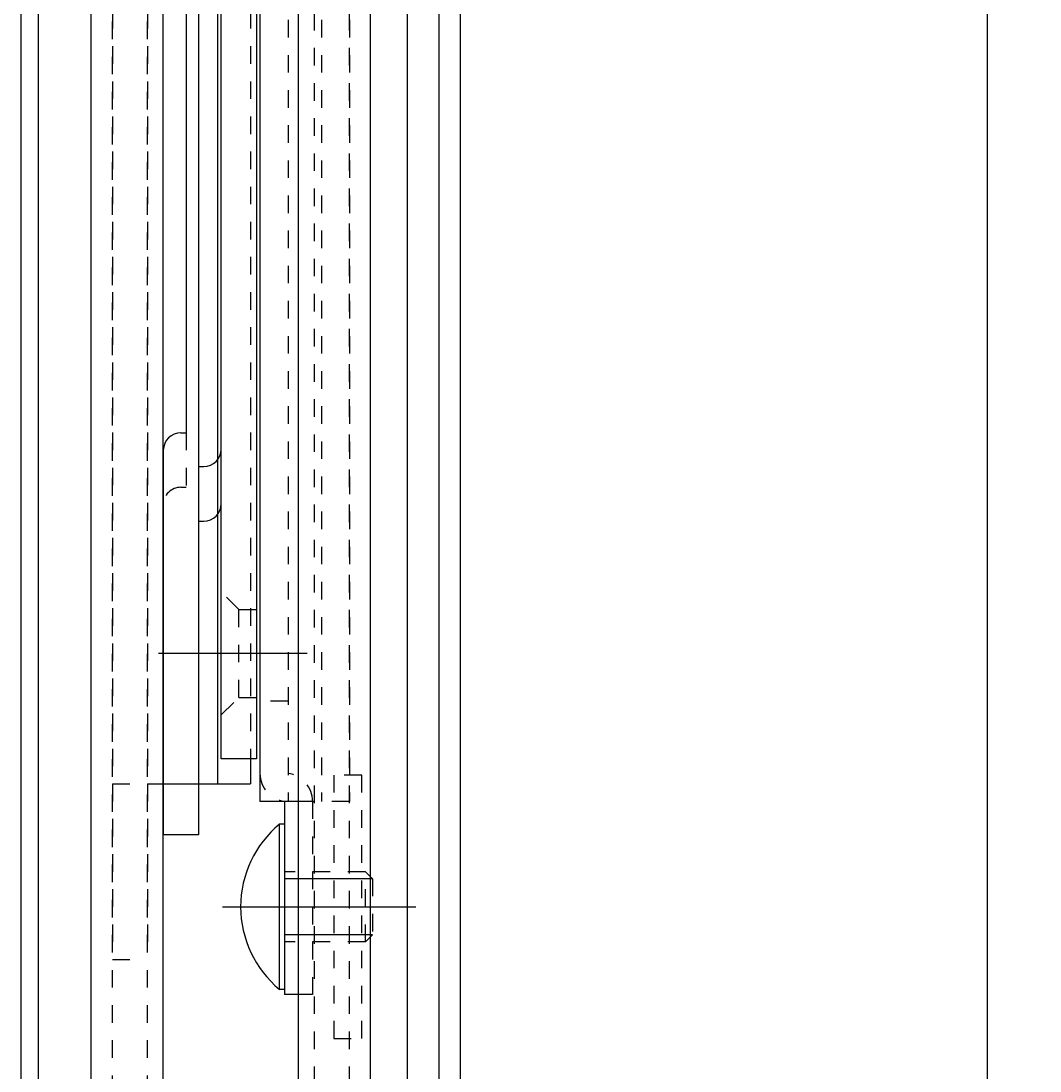
# Model space of a CAD drawing. Extents: x -255 to 948, y -290 to 550.
# Drawn here: x 236 to 294, y 337 to 397 of the extents above; entities that cross this region are included whole.
import ezdxf

# ---------------------------------------------------------------- set-up
doc = ezdxf.new("R2010")
doc.units = 0
doc.linetypes.add('BORDER', pattern=[22, 20, -1, 0, -1])
doc.linetypes.add('STITCH', pattern=[2, 1, -1])
doc.layers.get('0').update_dxf_attribs({"linetype": 'CONTINUOUS'})
for name, color, linetype in [('寸法線', 7, 'CONTINUOUS'), ('ﾚｲﾔ_1', 7, 'CONTINUOUS'), ('ﾚｲﾔ_2', 7, 'CONTINUOUS')]:
    doc.layers.add(name, color=color, linetype=linetype)
doc.styles.get("Standard").update_dxf_attribs({"font": 'txt', "bigfont": 'extfont'})
doc.dimstyles.get("Standard").update_dxf_attribs({"dimtxt": 0.18, "dimasz": 0.18, "dimexe": 0.18, "dimexo": 0.0625, "dimgap": 0.09, "dimtad": 0, "dimtih": 1, "dimtoh": 1, "dimzin": 0, "dimcen": 0.09, "dimazin": 3, "dimtfac": 1, "dimtofl": 0, "dimtmove": 0, "dimatfit": 3})

# ---------------------------------------------------------------- blocks, each defined once
blk = doc.blocks.new('CLUMP18')
at = {"layer": 'ﾚｲﾔ_1', "color": 5}
for p, q in [((248.96, 427.391), (248.96, 355.006)), ((246.96, 355.006), (246.96, 424.004)), ((248.96, 355.006), (246.96, 355.006))]:
    blk.add_line(p, q, dxfattribs=at)
at = {"layer": 'ﾚｲﾔ_1', "linetype": 'STITCH'}
for p, q in [((247.96, 363.506), (246.96, 364.506)), ((247.96, 358.506), (247.96, 363.506)), ((247.96, 363.506), (248.96, 363.506)), ((246.96, 357.506), (247.96, 358.506)), ((247.96, 358.506), (248.96, 358.506))]:
    blk.add_line(p, q, dxfattribs=at)
blk = doc.blocks.new('CLUMP19')
at = {"layer": 'ﾚｲﾔ_1', "color": 5}
for p, q in [((244.96, 449.684), (244.96, 373.579)), ((246.96, 369.54), (246.96, 449.684)), ((244.66, 373.579), (244.96, 373.579)), ((243.66, 372.579), (243.66, 350.689)), ((245.66, 371.648), (245.66, 350.689)), ((245.66, 371.648), (245.96, 371.648)), ((245.66, 368.54), (245.96, 368.54)), ((245.66, 350.689), (243.66, 350.689))]:
    blk.add_line(p, q, dxfattribs=at)
at = {"layer": 'ﾚｲﾔ_1', "linetype": 'STITCH'}
for p in [(244.96, 373.579), (244.66, 370.472)]:
    blk.add_line(p, (244.96, 370.472), dxfattribs=at)
at = {"layer": 'ﾚｲﾔ_1', "color": 5}
for centre, start, end in [((244.66, 372.579), 90, 180), ((245.96, 372.648), 270, 0), ((245.96, 369.54), 270, 0)]:
    blk.add_arc(centre, 1, start, end, dxfattribs=at)
at = {"layer": 'ﾚｲﾔ_1', "linetype": 'STITCH'}
blk.add_arc((244.66, 369.472), 1, 90, 180, dxfattribs=at)
blk = doc.blocks.new('CLUMP60')
at = {"layer": 'ﾚｲﾔ_1', "color": 5}
for p, q in [((249.16, 449.584), (249.16, 352.584)), ((251.36, 352.584), (249.16, 352.584)), ((250.56, 352.584), (250.56, 341.584)), ((251.36, 341.584), (250.56, 341.584))]:
    blk.add_line(p, q, dxfattribs=at)
at = {"layer": 'ﾚｲﾔ_1', "linetype": 'STITCH'}
for p, q in [((250.76, 427.084), (250.76, 352.584)), ((252.66, 427.084), (252.66, 352.584)), ((254.26, 427.084), (254.26, 352.584)), ((250.76, 358.284), (249.16, 358.284)), ((254.26, 352.584), (251.36, 352.584)), ((252.16, 352.584), (252.16, 341.584)), ((252.16, 341.584), (251.36, 341.584))]:
    blk.add_line(p, q, dxfattribs=at)
for centre, start, end in [((250.76, 354.171), 180, 262.81924), ((250.56, 352.584), 0, 82.81924)]:
    blk.add_arc(centre, 1.6, start, end, dxfattribs=at)
blk = doc.blocks.new('CLUMP71')
at = {"layer": '寸法線', "linetype": 'STITCH'}
for p, q in [((255.16, 344.584), (255.16, 348.584)), ((255.56, 348.184), (255.16, 348.584)), ((255.56, 344.984), (255.16, 344.584))]:
    blk.add_line(p, q, dxfattribs=at)
at = {"layer": 'ﾚｲﾔ_1', "linetype": 'STITCH'}
for p, q in [((253.36, 354.084), (253.36, 339.084)), ((254.96, 354.084), (253.36, 354.084)), ((254.96, 339.084), (254.96, 354.084)), ((255.16, 348.584), (250.56, 348.584)), ((255.56, 348.184), (255.56, 344.984)), ((255.16, 344.584), (250.56, 344.584)), ((253.36, 339.084), (254.96, 339.084))]:
    blk.add_line(p, q, dxfattribs=at)
at = {"layer": 'ﾚｲﾔ_1', "color": 5}
for p, q in [((250.272, 341.884), (250.272, 351.284)), ((250.56, 351.284), (250.272, 351.284)), ((250.56, 351.284), (250.56, 341.884)), ((250.56, 341.884), (250.272, 341.884))]:
    blk.add_line(p, q, dxfattribs=at)
at = {"layer": 'ﾚｲﾔ_1'}
for p, q in [((255.56, 348.184), (250.56, 348.184)), ((255.56, 344.984), (250.56, 344.984))]:
    blk.add_line(p, q, dxfattribs=at)
at = {"layer": 'ﾚｲﾔ_1', "color": 3, "linetype": 'BORDER'}
blk.add_line((247.02, 346.584), (258.026, 346.584), dxfattribs=at)
at = {"layer": 'ﾚｲﾔ_1', "color": 5}
blk.add_arc((254.16, 346.584), 6.1, 129.60193, 230.39807, dxfattribs=at)
blk = doc.blocks.new('CLUMP72')
at = {"layer": 'ﾚｲﾔ_1', "linetype": 'STITCH'}
for p, q in [((240.76, 441.584), (240.76, 343.584)), ((242.76, 441.584), (242.76, 343.584)), ((248.631, 413.584), (248.631, 355.006)), ((240.76, 353.584), (242.76, 353.584)), ((242.76, 353.584), (243.66, 353.584)), ((240.76, 343.584), (242.76, 343.584))]:
    blk.add_line(p, q, dxfattribs=at)
at = {"layer": 'ﾚｲﾔ_1', "color": 5}
for p, q in [((245.66, 413.584), (245.66, 353.584)), ((246.752, 413.584), (246.752, 353.584)), ((248.631, 355.006), (248.631, 353.584)), ((243.66, 353.584), (248.631, 353.584))]:
    blk.add_line(p, q, dxfattribs=at)
blk = doc.blocks.new('*D97')
at = {"color": 0}
for p, q in [((262.56, 461.384), (293.56, 461.384)), ((290.56, 461.384), (290.56, 246.453)), ((290.56, 461.384), (290.56, 213.115)), ((290.56, 461.384), (290.56, 446.384)), ((290.56, -1.816), (290.56, 246.453)), ((290.56, -1.816), (290.56, 213.115)), ((290.56, -1.816), (290.56, 13.184)), ((262.56, -1.816), (293.56, -1.816))]:
    blk.add_line(p, q, dxfattribs=at)
for points in [[(290.56, 461.384), (292.972, 452.383), (288.148, 452.383), (290.56, 454.633)], [(290.56, -1.816), (288.148, 7.184), (292.972, 7.184), (290.56, 4.934)]]:
    blk.add_solid(points, dxfattribs=at)
blk.add_text('463.2', height=8.0962, rotation=90, dxfattribs=at).set_placement((286.131, 217.878))

msp = doc.modelspace()

# ---------------------------------------------------------------- linework, layer by layer
at = {"layer": '寸法線', "color": 5}
for p, q in [((260.56, 461.384), (260.56, -1.816)), ((259.36, -0.616), (259.36, 460.184)), ((257.56, 1.184), (257.56, 458.384)), ((255.46, 3.284), (255.46, 456.284)), ((251.36, 7.384), (251.36, 452.184)), ((243.66, 15.084), (243.66, 444.484)), ((239.56, 19.184), (239.56, 440.384)), ((236.56, 102.984), (236.56, 437.384)), ((235.56, 102.984), (235.56, 436.384))]:
    msp.add_line(p, q, dxfattribs=at)
at = {"layer": '寸法線', "linetype": 'STITCH'}
for p, q in [((254.26, 4.484), (254.26, 455.084)), ((252.26, 6.484), (252.26, 453.084)), ((242.76, 15.984), (242.76, 443.584)), ((240.76, 17.984), (240.76, 441.584))]:
    msp.add_line(p, q, dxfattribs=at)
at = {"layer": 'ﾚｲﾔ_1', "color": 3, "linetype": 'BORDER'}
msp.add_line((251.857, 361.006), (243.39, 361.006), dxfattribs=at)

# ---------------------------------------------------------------- block references
at = {"layer": '寸法線', "linetype": 'STITCH'}
for name in ['CLUMP60', 'CLUMP72', 'CLUMP18']:
    msp.add_blockref(name, (0, 0), dxfattribs=at)
at = {"layer": '寸法線', "linetype": 'BORDER'}
msp.add_blockref('CLUMP19', (0, 0), dxfattribs=at)
at = {"layer": 'ﾚｲﾔ_1', "linetype": 'STITCH'}
msp.add_blockref('CLUMP71', (0, 0), dxfattribs=at)

# ---------------------------------------------------------------- dimensions: what is measured, and where the dimension line sits
at = {"layer": 'ﾚｲﾔ_2'}
dim = msp.add_linear_dim(base=(290.56, -1.816), p1=(260.56, -1.816), p2=(260.56, 461.384), angle=90, dimstyle='Standard', dxfattribs=at)
dim.commit()
dim.dimension.update_dxf_attribs({"geometry": '*D97', "text_midpoint": (290.56, 229.784), "dimtype": 128})

doc.saveas('drawing.dxf')
